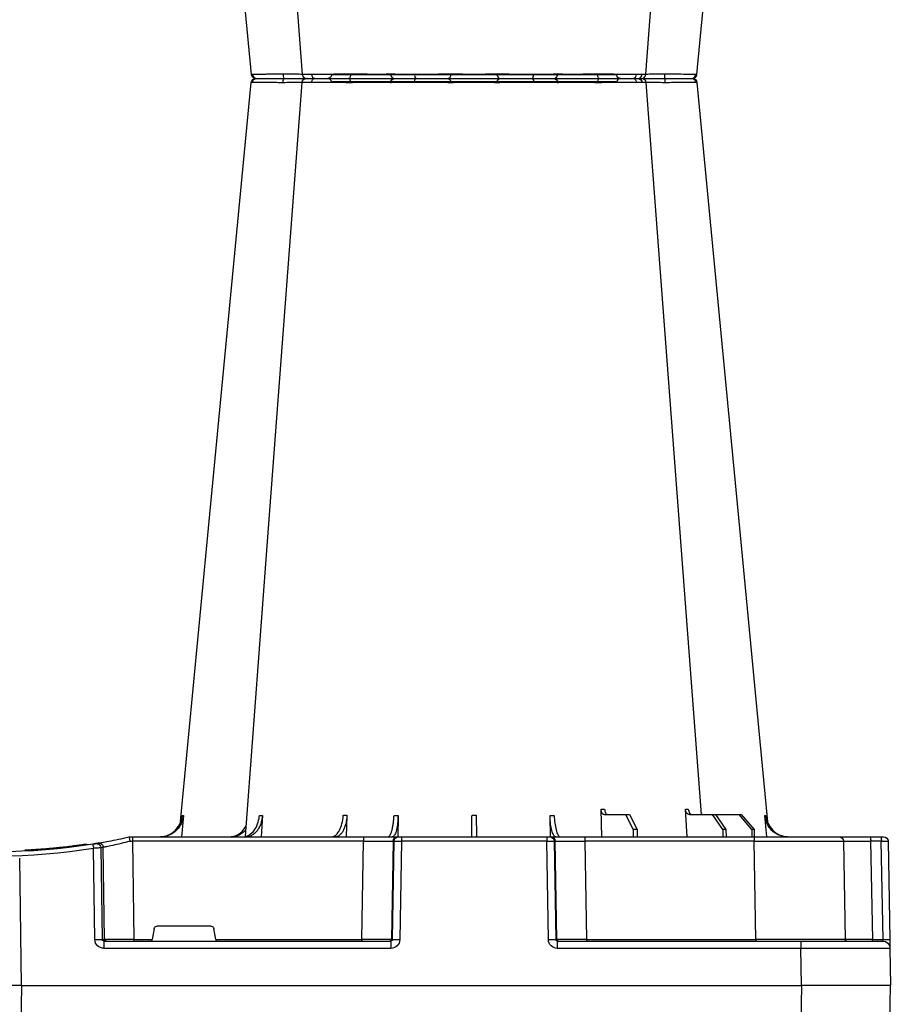
# Model space of a CAD drawing. Units: millimetres. Extents: x 1833 to 20135, y 7678 to 18012.
# Drawn here: x 9519 to 9812, y 8646 to 8977 of the extents above; entities that cross this region are included whole.
import ezdxf

# ---------------------------------------------------------------- set-up
doc = ezdxf.new("R2010")
doc.units = ezdxf.units.MM
doc.layers.add('ACO STORM-BRIXX', color=7, linetype='Continuous')
doc.layers.add('Hatching', color=7, linetype='Continuous')

# ---------------------------------------------------------------- blocks, each defined once
blk = doc.blocks.new('A$C56DC39FA')
at = {"layer": 'ACO STORM-BRIXX', "color": 0}
for p, q in [((92.04, 306.16), (187.96, 306.16)), ((196.28, 305), (196.28, 305)), ((83.57, 303.63), (84.49, 303.62)), ((197.64, 303.61), (197.62, 303.61)), ((214.5, 303.65), (214.77, 303.64)), ((41.62, 50), (42.28, 57.22)), ((50.21, 57.5), (45.85, 52.5)), ((46.61, 52.5), (50.91, 57.5)), ((50.91, 57.5), (50.21, 57.5)), ((58.91, 57.5), (50.91, 57.5)), ((58.91, 57.5), (55.33, 52.5)), ((56.41, 52.5), (59.9, 57.5)), ((59.9, 57.5), (58.91, 57.5)), ((67.56, 57.5), (59.9, 57.5)), ((68.4, 50), (68.95, 59.3)), ((87.76, 57.5), (85.2, 52.5)), ((86.52, 52.5), (88.97, 57.5)), ((88.97, 57.5), (87.76, 57.5)), ((96.33, 57.5), (88.97, 57.5)), ((97.01, 50), (97.31, 59.33)), ((114.35, 49.95), (114.45, 57.22)), ((165.55, 57.22), (165.65, 49.95)), ((182.76, 57.31), (182.99, 50)), ((211.17, 57.22), (211.6, 50)), ((237.72, 57.22), (238.38, 50)), ((3.26, 50), (2.35, 50)), ((6.85, 50), (3.26, 50)), ((17.35, 50), (6.85, 50)), ((45.84, 50), (17.35, 50)), ((45.85, 52.5), (45.83, 50)), ((102.8, 50), (45.84, 50)), ((45.84, 50), (45.84, 48.53)), ((45.85, 52.5), (46.61, 52.5)), ((46.61, 52.5), (46.63, 50)), ((55.33, 52.5), (55.31, 50)), ((55.33, 52.5), (56.41, 52.5)), ((56.41, 52.5), (56.43, 50)), ((85.2, 52.5), (85.17, 50)), ((85.2, 52.5), (86.52, 52.5)), ((86.52, 52.5), (86.55, 50)), ((114.26, 50), (102.8, 50)), ((102.8, 50), (102.8, 48.53)), ((114.57, 50), (114.26, 50)), ((115.57, 50), (114.57, 50)), ((164.43, 50), (115.57, 50)), ((115.57, 50), (115.57, 48.53)), ((165.43, 50), (164.43, 50)), ((164.43, 50), (164.43, 48.53)), ((165.74, 50), (165.43, 50)), ((177.2, 50), (165.74, 50)), ((254.82, 50), (177.2, 50)), ((177.2, 50), (177.2, 48.53)), ((256, 50), (254.82, 50)), ((254.82, 50), (254.82, 48.53)), ((256, 50), (256, 50)), ((0.85, 48.53), (0.27, 15.49)), ((2.55, 15.49), (3.13, 48.53)), ((3.13, 48.53), (6.72, 48.53)), ((6.72, 48.53), (6.14, 15.49)), ((15.85, 48.53), (15.27, 15.49)), ((45.27, 15.49), (45.84, 48.53)), ((45.84, 48.53), (102.8, 48.53)), ((102.8, 48.53), (102.27, 15.49)), ((112.23, 15.49), (112.76, 48.53)), ((113.08, 48.53), (112.55, 15.49)), ((112.76, 48.53), (113.08, 48.53)), ((115.04, 15.49), (115.57, 48.53)), ((115.57, 48.53), (164.43, 48.53)), ((164.43, 48.53), (164.96, 15.49)), ((167.45, 15.49), (166.92, 48.53)), ((166.92, 48.53), (167.24, 48.53)), ((167.24, 48.53), (167.77, 15.49)), ((177.73, 15.49), (177.2, 48.53)), ((177.2, 48.53), (254.82, 48.53)), ((254.82, 48.53), (254.34, 15.49)), ((264.18, 15.49), (264.64, 46.45)), ((270.3, 47.56), (269.41, 47.4)), ((265.46, 46.31), (265.01, 15.49)), ((267.47, 15.49), (267.92, 46.15)), ((292.17, 0), (292.73, 42.88)), ((228.41, 20), (246.59, 20)), ((226.78, 15.49), (227.43, 19.17)), ((247.57, 19.17), (248.22, 15.49)), ((6.14, 15.49), (2.55, 15.49)), ((30.21, 15), (2.72, 15)), ((112.03, 15), (30.21, 15)), ((30.21, 15), (30.21, 12.54)), ((45.27, 15.49), (45.27, 15)), ((102.27, 15.49), (45.27, 15.49)), ((102.27, 15.49), (102.27, 15)), ((112.03, 15), (112.03, 12.54)), ((112.55, 15.49), (112.23, 15.49)), ((167.77, 15.49), (167.45, 15.49)), ((264.43, 15), (167.97, 15)), ((167.97, 15), (167.97, 12.54)), ((177.73, 15.49), (177.73, 15)), ((226.78, 15.49), (177.73, 15.49)), ((254.34, 15.49), (248.22, 15.49)), ((254.34, 15.49), (254.34, 15)), ((265.01, 15.49), (264.18, 15.49)), ((264.43, 15), (264.43, 12.54)), ((0.22, 12.54), (0, 0)), ((30, 0), (30.21, 12.54)), ((30.21, 12.54), (112.03, 12.54)), ((167.97, 12.54), (264.43, 12.54)), ((0, 0), (30, 0)), ((292.17, 0), (30, 0)), ((292.17, 0), (307.83, 0))]:
    blk.add_line(p, q, dxfattribs=at)
at = {"layer": 'ACO STORM-BRIXX', "color": 0, "flags": 128}
for points in [[(97.83, 305), (97.96, 304.97), (98.09, 304.89), (98.2, 304.76), (98.31, 304.58), (98.39, 304.37), (98.46, 304.12), (98.5, 303.85), (98.52, 303.57)], [(181.48, 303.57), (181.5, 303.85), (181.54, 304.12), (181.61, 304.37), (181.69, 304.58), (181.8, 304.76), (181.91, 304.89), (182.04, 304.97), (182.17, 305)], [(65.12, 303.65), (50.78, 153.75), (41.33, 55.03)], [(82.23, 303.61), (70.94, 153.75), (63.69, 57.5)], [(216.85, 50.24), (209.06, 153.75), (197.77, 303.62)], [(238.65, 55.22), (229.22, 153.75), (214.88, 303.65)], [(0.27, 15.49), (0.26, 14.91), (0.25, 14.36), (0.24, 13.85), (0.23, 13.4), (0.23, 13.04), (0.22, 12.77), (0.22, 12.6), (0.22, 12.54)]]:
    blk.add_lwpolyline(points, dxfattribs=at)
at = {"layer": 'ACO STORM-BRIXX', "color": 0}
for centre, radius, start, end in [((66.61, 303.5), 1.5, 89.9985, 173.6488), ((66.61, 303.5), 1.5, 89.9998, 173.6567), ((66.96, 303.53), 1.47, 90.8828, 175.4786), ((83.84, 303.91), 7.98, 172.1723, 182.4958), ((83.72, 303.5), 1.5, 89.9993, 175.3577), ((84.98, 303.59), 1.41, 93.4266, 180.9239), ((86.74, 303.73), 1.29, 100.3045, 183.7806), ((90.84, 306.2), 1.2, 270, 358), ((113.36, 303.5), 1.5, 90.028, 177.5451), ((121.6, 303.93), 1.59, 137.76, 190.3676), ((130.91, 303.62), 1.39, 357.7358, 84.9758), ((149.09, 303.62), 1.39, 95.0242, 182.2642), ((158.4, 303.93), 1.59, 349.6317, 42.2385), ((166.64, 303.5), 1.5, 2.4538, 89.9732), ((189.16, 306.2), 1.2, 182, 270), ((193.26, 303.73), 1.29, 356.219, 79.6944), ((196.28, 303.5), 1.5, 5.1304, 89.9998), ((196.16, 303.91), 7.99, 357.5058, 7.8237), ((213.04, 303.53), 1.47, 4.5209, 89.1165), ((213.39, 303.5), 1.5, 6.0913, 90.0004), ((213.39, 303.5), 1.5, 6.0987, 90.0006), ((2.35, 48.5), 1.5, 90, 179), ((7.43, 48.89), 4.32, 165.0599, 184.8035), ((11.02, 48.89), 4.32, 165.0635, 184.7999), ((17.35, 48.5), 1.5, 90, 179), ((114.26, 48.5), 1.5, 90.1064, 179.1115), ((114.57, 48.5), 1.5, 90.1069, 179.1121), ((165.43, 48.5), 1.5, 0.8885, 89.8925), ((165.74, 48.5), 1.5, 0.8879, 89.8931), ((266.13, 46.43), 1.49, 80.6687, 179.1922), ((298.52, 241.13), 197.6, 260.1257, 260.3675), ((266.95, 46.29), 1.49, 80.9077, 179.1986), ((300, 241.1), 196.1, 260.1257, 260.3675), ((394.93, 25.62), 128.66, 170.1625, 170.819), ((300, 241.1), 196.1, 260.6563, 279.3437), ((300, 241.13), 197.6, 260.6563, 279.3437), ((2.72, 12.5), 2.5, 90, 179), ((1.41, -19.06), 34.57, 88.1086, 91.8914), ((4.71, 15.37), 1.44, 345.0821, 4.7813), ((14.77, 15.5), 0.5, 270, 359), ((111.74, 15.5), 0.499, 270.1097, 359.1083), ((113.79, -27.84), 43.35, 88.3543, 91.6457), ((166.21, -27.85), 43.35, 88.3543, 91.6457), ((168.27, 15.5), 0.499, 180.8884, 269.8937), ((263.69, 15.5), 0.496, 270.4359, 359.4406), ((266.24, -35.69), 51.2, 88.6225, 91.3775)]:
    blk.add_arc(centre, radius, start, end, dxfattribs=at)
for centre, major_axis, ratio, start_param, end_param in [((3.35, 48.5), (2.5, -0.03), 0.009594, 1.658275, 3.141526), ((5.85, 48.5), (10, 0.03), 0.002398, 6.283137, 7.766388), ((45.85, 48.5), (30, -0.03), 0.000872, 1.571086, 3.141578), ((102.8, 48.5), (10, 0.02), 0.002617, 0.087218, 1.570469), ((115.57, 48.5), (2.5, -0.02), 0.01047, 1.571008, 3.054259), ((164.43, 48.5), (2.5, 0.02), 0.01047, 0.087333, 1.570584), ((177.2, 48.5), (10, -0.02), 0.002617, 1.571124, 3.054374), ((254.82, 48.5), (10, 0.02), 0.002617, 1.482666, 1.570497), ((228.42, 19), (0.986, -0.189), 0.995902, 1.761339, 3.157602), ((246.58, 19), (0.986, 0.189), 0.995902, 6.267176, 7.663439), ((2.77, 15.5), (0.064, 0.499), 0.429975, 1.643608, 3.196951), ((5.27, 15.5), (10, -0.01), 0.000799, 4.799921, 6.283172), ((45.28, 15.5), (30, 0.01), 0.000291, 3.141587, 4.712079), ((102.27, 15.5), (10, -0.01), 0.000872, 4.712655, 6.195906), ((112.03, 15.54), (2.96, -0.57), 0.995902, 4.902931, 6.456274), ((112.03, 15.5), (0.518, -0.055), 0.958814, 4.822165, 6.375508), ((167.97, 15.54), (2.96, 0.57), 0.995902, 2.968504, 4.521847), ((167.97, 15.5), (0.518, 0.055), 0.958814, 3.04927, 4.602613), ((177.73, 15.5), (10, 0.01), 0.000872, 3.228872, 4.712123), ((226.83, 15.5), (0.089, 0.5), 0.084812, 1.603372, 3.156715), ((248.17, 15.5), (-0.089, 0.5), 0.084812, 3.12647, 4.679813), ((254.33, 15.5), (10, -0.01), 0.000872, 4.712632, 6.10864), ((264.42, 15.54), (3.03, -0.3), 0.984511, 4.811616, 6.364959), ((264.42, 15.5), (0.584, -0.029), 0.854987, 4.77122, 6.324563), ((30.22, 12.5), (30, -0.04), 0.001454, 1.571078, 3.141569)]:
    blk.add_ellipse(centre, major_axis=major_axis, ratio=ratio, start_param=start_param, end_param=end_param, dxfattribs=at)
for points, knots in [([(75.93, 305), (75.06, 305), (73.12, 305), (70.4, 305), (68.07, 305), (67.32, 305), (66.94, 305)], [0, 0, 0, 0, 0.213315, 0.475505, 0.737753, 1, 1, 1, 1]), ([(83.47, 305), (83.22, 305), (82.27, 305), (80.19, 305), (77.85, 305), (76.57, 305), (75.93, 305)], [0, 0, 0, 0, 0.150626, 0.559299, 0.779648, 1, 1, 1, 1]), ([(86.51, 305), (86.12, 305), (85.03, 305), (83.89, 305), (83.86, 305), (83.84, 305)], [0, 0, 0, 0, 0.236283, 0.664427, 1, 1, 1, 1]), ([(97.83, 305), (97.03, 305), (95.25, 305), (92.18, 305), (89.01, 305), (87.35, 305), (86.51, 305)], [0, 0, 0, 0, 0.213309, 0.475504, 0.737753, 1, 1, 1, 1]), ([(113.36, 305), (113.22, 305), (112.93, 305), (111.18, 305), (108.48, 305), (105.11, 305), (102.04, 305), (99.59, 305), (98.42, 305), (97.83, 305)], [0, 0, 0, 0, 0.146255, 0.314338, 0.482174, 0.650337, 0.818574, 0.909286, 1, 1, 1, 1]), ([(120.42, 305), (119.86, 305), (118.29, 305), (115.98, 305), (114.32, 305), (113.54, 305), (113.42, 305), (113.36, 305)], [0, 0, 0, 0, 0.144538, 0.40644, 0.684229, 0.841954, 1, 1, 1, 1]), ([(131.03, 305), (130.96, 305), (130.9, 305), (130.75, 305), (130.68, 305), (130.46, 305), (130.3, 305), (129.97, 305), (129.79, 305), (129.43, 305), (129.24, 305), (128.65, 305), (128.24, 305), (127.59, 305), (127.36, 305), (126.9, 305), (126.67, 305), (125.95, 305), (125.47, 305), (124.48, 305), (123.97, 305), (122.43, 305), (121.42, 305), (120.42, 305)], [0, 0, 0, 0, 0.03125, 0.03125, 0.0625, 0.0625, 0.125, 0.125, 0.1875, 0.1875, 0.25, 0.25, 0.375, 0.375, 0.4375, 0.4375, 0.5, 0.5, 0.625, 0.625, 0.75, 0.75, 1, 1, 1, 1]), ([(148.97, 305), (148.48, 305), (147.92, 305), (146.94, 305), (146.59, 305), (145.87, 305), (145.5, 305), (144.72, 305), (144.32, 305), (143.48, 305), (143.06, 305), (142.2, 305), (141.77, 305), (140.89, 305), (140.44, 305), (139.1, 305), (138.22, 305), (136.93, 305), (136.5, 305), (135.67, 305), (135.27, 305), (134.5, 305), (134.12, 305), (133.4, 305), (133.05, 305), (132.08, 305), (131.52, 305), (131.03, 305)], [0, 0, 0, 0, 0.125, 0.125, 0.1875, 0.1875, 0.25, 0.25, 0.3125, 0.3125, 0.375, 0.375, 0.4375, 0.4375, 0.5, 0.5, 0.625, 0.625, 0.6875, 0.6875, 0.75, 0.75, 0.8125, 0.8125, 0.875, 0.875, 1, 1, 1, 1]), ([(159.58, 305), (159.08, 305), (158.57, 305), (157.55, 305), (157.03, 305), (156.02, 305), (155.51, 305), (154.76, 305), (154.51, 305), (154.02, 305), (153.78, 305), (153.08, 305), (152.62, 305), (151.75, 305), (151.33, 305), (150.55, 305), (150.19, 305), (149.7, 305), (149.54, 305), (149.32, 305), (149.25, 305), (149.1, 305), (149.04, 305), (148.97, 305)], [0, 0, 0, 0, 0.125, 0.125, 0.25, 0.25, 0.375, 0.375, 0.4375, 0.4375, 0.5, 0.5, 0.625, 0.625, 0.75, 0.75, 0.875, 0.875, 0.9375, 0.9375, 0.96875, 0.96875, 1, 1, 1, 1]), ([(166.64, 305), (166.63, 305), (166.63, 305), (166.61, 305), (166.6, 305), (166.56, 305), (166.53, 305), (166.43, 305), (166.38, 305), (166.24, 305), (166.17, 305), (165.91, 305), (165.7, 305), (165.33, 305), (165.19, 305), (164.91, 305), (164.76, 305), (164.28, 305), (163.94, 305), (163.19, 305), (162.79, 305), (161.5, 305), (160.57, 305), (159.58, 305)], [0, 0, 0, 0, 0.03125, 0.03125, 0.0625, 0.0625, 0.125, 0.125, 0.1875, 0.1875, 0.25, 0.25, 0.375, 0.375, 0.4375, 0.4375, 0.5, 0.5, 0.625, 0.625, 0.75, 0.75, 1, 1, 1, 1]), ([(182.17, 305), (181.37, 305), (180.54, 305), (179.24, 305), (178.79, 305), (177.91, 305), (177.47, 305), (176.58, 305), (176.14, 305), (175.25, 305), (174.82, 305), (173.96, 305), (173.55, 305), (172.73, 305), (172.33, 305), (171.17, 305), (170.46, 305), (169.51, 305), (169.21, 305), (168.65, 305), (168.4, 305), (167.94, 305), (167.74, 305), (167.37, 305), (167.22, 305), (166.83, 305), (166.68, 305), (166.64, 305)], [0, 0, 0, 0, 0.125, 0.125, 0.1875, 0.1875, 0.25, 0.25, 0.3125, 0.3125, 0.375, 0.375, 0.4375, 0.4375, 0.5, 0.5, 0.625, 0.625, 0.6875, 0.6875, 0.75, 0.75, 0.8125, 0.8125, 0.875, 0.875, 1, 1, 1, 1]), ([(193.49, 305), (193.12, 305), (192.73, 305), (191.89, 305), (191.45, 305), (190.54, 305), (190.07, 305), (189.33, 305), (189.08, 305), (188.58, 305), (188.33, 305), (187.58, 305), (187.07, 305), (186.05, 305), (185.53, 305), (184.53, 305), (184.04, 305), (183.33, 305), (183.09, 305), (182.74, 305), (182.63, 305), (182.4, 305), (182.28, 305), (182.17, 305)], [0, 0, 0, 0, 0.125, 0.125, 0.25, 0.25, 0.375, 0.375, 0.4375, 0.4375, 0.5, 0.5, 0.625, 0.625, 0.75, 0.75, 0.875, 0.875, 0.9375, 0.9375, 0.96875, 0.96875, 1, 1, 1, 1]), ([(196.16, 305), (196.19, 305), (196.32, 305), (195.49, 305), (194.15, 305), (193.49, 305)], [0, 0, 0, 0, 0.13969, 0.569845, 1, 1, 1, 1]), ([(204.07, 305), (203.05, 305), (200.84, 305), (198.16, 305), (196.99, 305), (196.58, 305)], [0, 0, 0, 0, 0.358465, 0.770428, 1, 1, 1, 1]), ([(213.06, 305), (212.88, 305), (212.36, 305), (210.68, 305), (208.31, 305), (206, 305), (204.72, 305), (204.07, 305)], [0, 0, 0, 0, 0.144538, 0.406441, 0.68423, 0.841956, 1, 1, 1, 1]), ([(65.23, 303.64), (65.19, 303.64), (65.07, 303.65), (65.32, 303.65), (65.5, 303.65)], [0, 0, 0, 0, 0.291767, 1, 1, 1, 1]), ([(65.5, 303.65), (65.93, 303.65), (66.81, 303.64), (69.5, 303.62), (72.61, 303.6), (74.8, 303.56), (75.76, 303.56), (75.76, 303.56)], [0, 0, 0, 0, 0.2645701, 0.5291776, 0.7937831, 0.9999957, 1, 1, 1, 1]), ([(75.76, 303.56), (75.76, 303.56), (75.8, 303.56), (75.83, 303.56), (75.86, 303.57)], [0, 0, 0, 0, 0.000624, 1, 1, 1, 1]), ([(75.86, 303.57), (76.95, 303.58), (79.05, 303.6), (81.27, 303.62), (82.05, 303.62), (82.24, 303.62)], [0, 0, 0, 0, 0.4497736, 0.8685831, 1, 1, 1, 1]), ([(82.27, 303.61), (82.26, 303.61), (82.23, 303.62), (82.67, 303.64), (83.72, 303.65), (85, 303.65), (85.46, 303.65)], [0, 0, 0, 0, 0.117595, 0.34575, 0.76735, 1, 1, 1, 1]), ([(85.46, 303.65), (86.42, 303.65), (88.35, 303.64), (92.01, 303.62), (95.55, 303.6), (97.5, 303.56), (98.44, 303.56), (98.44, 303.56)], [0, 0, 0, 0, 0.26457, 0.529176, 0.79378, 0.999996, 1, 1, 1, 1]), ([(98.44, 303.56), (98.44, 303.56), (98.46, 303.56), (98.49, 303.56), (98.52, 303.57)], [0, 0, 0, 0, 0.000697, 1, 1, 1, 1]), ([(98.52, 303.57), (99.2, 303.57), (99.92, 303.58), (101.03, 303.6), (101.41, 303.6), (102.17, 303.61), (102.55, 303.61), (103.31, 303.61), (103.69, 303.62), (104.45, 303.62), (104.83, 303.62), (105.93, 303.63), (106.63, 303.63), (107.63, 303.63), (107.95, 303.63), (108.56, 303.63), (108.85, 303.63), (109.39, 303.62), (109.65, 303.62), (110.13, 303.62), (110.35, 303.61), (110.74, 303.61), (110.92, 303.61), (111.23, 303.6), (111.37, 303.6), (111.7, 303.58), (111.83, 303.57), (111.86, 303.57)], [0, 0, 0, 0, 0.125, 0.125, 0.1875, 0.1875, 0.25, 0.25, 0.3125, 0.3125, 0.375, 0.375, 0.5, 0.5, 0.5625, 0.5625, 0.625, 0.625, 0.6875, 0.6875, 0.75, 0.75, 0.8125, 0.8125, 0.875, 0.875, 1, 1, 1, 1]), ([(111.86, 303.57), (111.87, 303.56), (111.87, 303.56), (111.87, 303.56), (111.87, 303.56)], [0, 0, 0, 0, 0.999376, 1, 1, 1, 1]), ([(111.87, 303.56), (111.87, 303.56), (111.87, 303.56), (112.1, 303.59), (112.77, 303.6), (113.79, 303.62), (115.43, 303.64), (117.57, 303.65), (119.39, 303.65), (120.04, 303.65)], [0, 0, 0, 0, 0.000004, 0.154687, 0.309373, 0.449918, 0.590462, 0.854369, 1, 1, 1, 1]), ([(120.04, 303.65), (121.27, 303.65), (123.72, 303.64), (127.4, 303.62), (130.34, 303.6), (131.71, 303.56), (132.25, 303.56), (132.25, 303.56)], [0, 0, 0, 0, 0.264569, 0.52918, 0.793783, 0.999996, 1, 1, 1, 1]), ([(132.25, 303.56), (132.25, 303.56), (132.26, 303.56), (132.28, 303.56), (132.3, 303.57)], [0, 0, 0, 0, 0.000697, 1, 1, 1, 1]), ([(132.3, 303.57), (132.71, 303.57), (133.2, 303.58), (134.03, 303.6), (134.32, 303.6), (134.95, 303.61), (135.27, 303.61), (135.94, 303.61), (136.28, 303.62), (136.99, 303.62), (137.36, 303.62), (138.47, 303.63), (139.23, 303.63), (140.38, 303.63), (140.76, 303.63), (141.52, 303.63), (141.89, 303.63), (142.63, 303.62), (142.99, 303.62), (143.71, 303.62), (144.06, 303.61), (144.72, 303.61), (145.04, 303.61), (145.66, 303.6), (145.96, 303.6), (146.8, 303.58), (147.29, 303.57), (147.7, 303.57)], [0, 0, 0, 0, 0.125, 0.125, 0.1875, 0.1875, 0.25, 0.25, 0.3125, 0.3125, 0.375, 0.375, 0.5, 0.5, 0.5625, 0.5625, 0.625, 0.625, 0.6875, 0.6875, 0.75, 0.75, 0.8125, 0.8125, 0.875, 0.875, 1, 1, 1, 1]), ([(147.7, 303.57), (147.72, 303.56), (147.74, 303.56), (147.75, 303.56), (147.75, 303.56)], [0, 0, 0, 0, 0.999303, 1, 1, 1, 1]), ([(147.75, 303.56), (147.75, 303.56), (148.16, 303.56), (149.02, 303.59), (150.62, 303.6), (152.39, 303.62), (154.79, 303.64), (157.42, 303.65), (159.3, 303.65), (159.96, 303.65)], [0, 0, 0, 0, 0.000004, 0.154687, 0.309371, 0.449917, 0.590461, 0.85437, 1, 1, 1, 1]), ([(159.96, 303.65), (161.13, 303.65), (163.46, 303.64), (166.16, 303.62), (167.71, 303.6), (168.13, 303.56), (168.13, 303.56), (168.13, 303.56)], [0, 0, 0, 0, 0.264569, 0.52918, 0.793782, 0.999996, 1, 1, 1, 1]), ([(168.13, 303.56), (168.13, 303.56), (168.13, 303.56), (168.13, 303.56), (168.14, 303.57)], [0, 0, 0, 0, 0.000624, 1, 1, 1, 1]), ([(168.14, 303.57), (168.3, 303.58), (168.62, 303.6), (170.43, 303.63), (172.89, 303.63), (175.86, 303.62), (178.87, 303.6), (180.65, 303.58), (181.48, 303.57)], [0, 0, 0, 0, 0.180821, 0.349194, 0.517458, 0.68543, 0.853656, 1, 1, 1, 1]), ([(181.48, 303.57), (181.51, 303.56), (181.54, 303.56), (181.56, 303.56), (181.56, 303.56)], [0, 0, 0, 0, 0.999303, 1, 1, 1, 1]), ([(181.56, 303.56), (181.56, 303.56), (182.21, 303.56), (183.55, 303.59), (185.63, 303.6), (187.67, 303.62), (190.19, 303.64), (192.6, 303.65), (194.03, 303.65), (194.54, 303.65)], [0, 0, 0, 0, 0.0000024, 0.1546859, 0.3093717, 0.449916, 0.5904615, 0.8543691, 1, 1, 1, 1]), ([(194.54, 303.65), (195.32, 303.65), (196.86, 303.64), (197.82, 303.63), (197.67, 303.61), (197.64, 303.61)], [0, 0, 0, 0, 0.430039, 0.860145, 1, 1, 1, 1]), ([(195.53, 303.61), (195.53, 303.61), (195.52, 303.63), (196.67, 303.63), (198.72, 303.62), (201.34, 303.6), (203.25, 303.58), (204.14, 303.57)], [0, 0, 0, 0, 0.136309, 0.359613, 0.582532, 0.805785, 1, 1, 1, 1]), ([(204.14, 303.57), (204.17, 303.56), (204.2, 303.56), (204.24, 303.56), (204.24, 303.56)], [0, 0, 0, 0, 0.999376, 1, 1, 1, 1]), ([(204.24, 303.56), (204.24, 303.56), (204.95, 303.56), (206.39, 303.59), (208.38, 303.6), (210.18, 303.62), (212.13, 303.64), (213.69, 303.65), (214.29, 303.65), (214.5, 303.65)], [0, 0, 0, 0, 0.000004, 0.151667, 0.309387, 0.447671, 0.590481, 0.854376, 1, 1, 1, 1]), ([(34.61, 50), (35.48, 50.09), (37.22, 50.27), (39.53, 51.65), (41.28, 53.68), (42.08, 55.68), (42.24, 56.89), (42.28, 57.22)], [0, 0, 0, 0, 0.229118, 0.458237, 0.687272, 0.91612, 1, 1, 1, 1]), ([(41.92, 57.22), (41.74, 56.33), (41.4, 54.56), (39.84, 52.33), (37.79, 50.71), (36.18, 50.32), (35.41, 50.14)], [0, 0, 0, 0, 0.256499, 0.512996, 0.76957, 1, 1, 1, 1]), ([(42.28, 57.22), (42.21, 57.22), (42.07, 57.22), (41.97, 57.22), (41.92, 57.22)], [0, 0, 0, 0, 0.499999, 1, 1, 1, 1]), ([(63.71, 57.7), (63.54, 57.63), (63.3, 57.51), (63.04, 57.5), (62.96, 57.5)], [0, 0, 0, 0, 0.6941873, 1, 1, 1, 1]), ([(68, 59.3), (67.96, 59.08), (67.9, 58.64), (67.61, 58.08), (67.22, 57.68), (66.85, 57.51), (66.63, 57.5), (66.57, 57.5)], [0, 0, 0, 0, 0.228703, 0.457397, 0.686147, 0.915079, 1, 1, 1, 1]), ([(67.56, 57.5), (67.74, 57.5), (67.91, 57.55), (68.15, 57.68), (68.23, 57.73), (68.37, 57.86), (68.44, 57.94), (68.57, 58.1), (68.63, 58.19), (68.73, 58.38), (68.78, 58.49), (68.89, 58.82), (68.94, 59.06), (68.95, 59.3)], [0, 0, 0, 0, 0.25, 0.25, 0.375, 0.375, 0.5, 0.5, 0.625, 0.625, 0.75, 0.75, 1, 1, 1, 1]), ([(68.95, 59.3), (68.79, 59.3), (68.46, 59.3), (68.15, 59.3), (68, 59.3)], [0, 0, 0, 0, 0.4987845, 1, 1, 1, 1]), ([(96.14, 59.33), (96.12, 59.11), (96.07, 58.66), (95.86, 58.1), (95.59, 57.69), (95.32, 57.52), (95.16, 57.5), (95.12, 57.5)], [0, 0, 0, 0, 0.2266417, 0.4532699, 0.6801959, 0.9076359, 1, 1, 1, 1]), ([(96.33, 57.5), (96.44, 57.52), (96.67, 57.57), (96.97, 57.91), (97.19, 58.42), (97.29, 58.93), (97.3, 59.24), (97.31, 59.33)], [0, 0, 0, 0, 0.2279732, 0.4559644, 0.6836463, 0.9108066, 1, 1, 1, 1]), ([(113.09, 57.22), (113.03, 56.33), (112.92, 54.56), (112.47, 52.31), (111.89, 50.71), (111.34, 50.06), (111.02, 50.01), (110.94, 50)], [0, 0, 0, 0, 0.228698, 0.4573946, 0.6861607, 0.9151205, 1, 1, 1, 1]), ([(112.48, 50), (112.71, 50.09), (113.17, 50.27), (113.78, 51.65), (114.22, 53.68), (114.41, 55.68), (114.44, 56.89), (114.45, 57.22)], [0, 0, 0, 0, 0.229117, 0.458237, 0.687273, 0.916121, 1, 1, 1, 1]), ([(114.45, 57.22), (114.22, 57.22), (113.76, 57.22), (113.31, 57.22), (113.09, 57.22)], [0, 0, 0, 0, 0.499999, 1, 1, 1, 1]), ([(139.3, 57.31), (139.29, 56.43), (139.26, 54.65), (139.23, 52.39), (139.21, 50.76), (139.2, 50.07), (139.2, 50.02), (139.2, 50)], [0, 0, 0, 0, 0.225197, 0.450412, 0.675833, 0.901821, 1, 1, 1, 1]), ([(140.8, 50), (140.8, 50), (140.8, 50.04), (140.8, 50.18), (140.79, 50.23), (140.79, 50.36), (140.79, 50.44), (140.79, 50.71), (140.79, 50.93), (140.78, 51.31), (140.78, 51.45), (140.77, 51.75), (140.77, 51.91), (140.77, 52.42), (140.76, 52.78), (140.75, 53.57), (140.75, 54), (140.73, 54.89), (140.73, 55.35), (140.72, 56.31), (140.71, 56.81), (140.7, 57.31)], [0, 0, 0, 0, 0.125, 0.125, 0.1875, 0.1875, 0.25, 0.25, 0.375, 0.375, 0.4375, 0.4375, 0.5, 0.5, 0.625, 0.625, 0.75, 0.75, 0.875, 0.875, 1, 1, 1, 1]), ([(165.55, 57.22), (165.59, 56.33), (165.66, 54.56), (166.04, 52.31), (166.59, 50.71), (167.12, 50.06), (167.44, 50.01), (167.52, 50)], [0, 0, 0, 0, 0.228697, 0.457393, 0.68616, 0.915119, 1, 1, 1, 1]), ([(166.91, 57.22), (166.69, 57.22), (166.24, 57.22), (165.78, 57.22), (165.55, 57.22)], [0, 0, 0, 0, 0.500001, 1, 1, 1, 1]), ([(169.06, 50), (168.94, 50), (168.81, 50.05), (168.62, 50.18), (168.56, 50.24), (168.44, 50.37), (168.37, 50.45), (168.19, 50.71), (168.08, 50.93), (167.91, 51.31), (167.85, 51.45), (167.75, 51.75), (167.7, 51.91), (167.55, 52.4), (167.46, 52.76), (167.3, 53.54), (167.22, 53.96), (167.1, 54.84), (167.04, 55.29), (166.96, 56.24), (166.93, 56.72), (166.91, 57.22)], [0, 0, 0, 0, 0.125, 0.125, 0.1875, 0.1875, 0.25, 0.25, 0.375, 0.375, 0.4375, 0.4375, 0.5, 0.5, 0.625, 0.625, 0.75, 0.75, 0.875, 0.875, 1, 1, 1, 1]), ([(182.76, 57.31), (182.77, 56.81), (182.81, 56.32), (182.9, 55.61), (182.94, 55.37), (183.03, 54.91), (183.07, 54.68), (183.23, 54), (183.36, 53.58), (183.58, 52.99), (183.65, 52.8), (183.82, 52.43), (183.91, 52.25), (184.18, 51.75), (184.37, 51.45), (184.79, 50.93), (185.02, 50.71), (185.48, 50.36), (185.71, 50.22), (186.08, 50.09), (186.2, 50.06), (186.45, 50.01), (186.58, 50), (186.7, 50)], [0, 0, 0, 0, 0.125, 0.125, 0.1875, 0.1875, 0.25, 0.25, 0.375, 0.375, 0.4375, 0.4375, 0.5, 0.5, 0.625, 0.625, 0.75, 0.75, 0.875, 0.875, 0.9375, 0.9375, 1, 1, 1, 1]), ([(188.09, 50), (187.62, 50.09), (186.68, 50.27), (185.44, 51.71), (184.51, 53.79), (184.08, 55.79), (184, 57), (183.97, 57.31)], [0, 0, 0, 0, 0.235067, 0.467847, 0.694488, 0.920123, 1, 1, 1, 1]), ([(211.17, 57.22), (211.2, 56.72), (211.26, 56.24), (211.4, 55.54), (211.45, 55.31), (211.58, 54.85), (211.65, 54.62), (211.88, 53.96), (212.05, 53.55), (212.36, 52.97), (212.47, 52.78), (212.7, 52.41), (212.83, 52.24), (213.21, 51.74), (213.48, 51.45), (214.07, 50.94), (214.38, 50.71), (215.02, 50.36), (215.36, 50.23), (216.04, 50.05), (216.39, 50), (216.74, 50)], [0, 0, 0, 0, 0.125, 0.125, 0.1875, 0.1875, 0.25, 0.25, 0.375, 0.375, 0.4375, 0.4375, 0.5, 0.5, 0.625, 0.625, 0.75, 0.75, 0.875, 0.875, 1, 1, 1, 1]), ([(217.87, 50), (217.23, 50.09), (215.95, 50.27), (214.24, 51.65), (212.94, 53.68), (212.33, 55.68), (212.2, 56.89), (212.17, 57.22)], [0, 0, 0, 0, 0.229115, 0.458236, 0.687273, 0.91612, 1, 1, 1, 1]), ([(237.72, 57.22), (237.77, 56.72), (237.85, 56.24), (238.05, 55.54), (238.12, 55.31), (238.29, 54.85), (238.39, 54.62), (238.71, 53.96), (238.96, 53.55), (239.39, 52.97), (239.54, 52.78), (239.86, 52.41), (240.03, 52.24), (240.55, 51.74), (240.93, 51.45), (241.73, 50.94), (242.16, 50.71), (243.05, 50.36), (243.5, 50.23), (244.43, 50.05), (244.91, 50), (245.39, 50)], [0, 0, 0, 0, 0.125, 0.125, 0.1875, 0.1875, 0.25, 0.25, 0.375, 0.375, 0.4375, 0.4375, 0.5, 0.5, 0.625, 0.625, 0.75, 0.75, 0.875, 0.875, 1, 1, 1, 1]), ([(245.8, 50), (245.32, 50), (244.85, 50.05), (244.16, 50.18), (243.93, 50.24), (243.47, 50.37), (243.24, 50.45), (242.57, 50.71), (242.15, 50.93), (241.54, 51.31), (241.35, 51.45), (240.97, 51.75), (240.78, 51.91), (240.25, 52.4), (239.93, 52.76), (239.35, 53.54), (239.1, 53.96), (238.67, 54.84), (238.49, 55.29), (238.23, 56.24), (238.13, 56.72), (238.08, 57.22)], [0, 0, 0, 0, 0.125, 0.125, 0.1875, 0.1875, 0.25, 0.25, 0.375, 0.375, 0.4375, 0.4375, 0.5, 0.5, 0.625, 0.625, 0.75, 0.75, 0.875, 0.875, 1, 1, 1, 1]), ([(222.49, 50), (221.68, 50.09), (220.07, 50.28), (217.96, 51.63), (217.03, 53.03), (216.59, 53.69)], [0, 0, 0, 0, 0.347761, 0.693072, 1, 1, 1, 1]), ([(216.68, 52.43), (217.25, 51.87), (218.41, 50.72), (220.24, 50.07), (221.36, 50.02), (221.69, 50)], [0, 0, 0, 0, 0.400617, 0.818469, 1, 1, 1, 1]), ([(256, 50), (255.98, 49.98), (255.95, 49.95), (255.88, 49.69), (255.81, 49.32), (255.74, 48.91), (255.71, 48.64), (255.7, 48.53), (255.7, 48.53)], [0, 0, 0, 0, 0.21544, 0.43087, 0.646788, 0.86414, 0.993356, 1, 1, 1, 1]), ([(266.37, 47.9), (266.03, 47.96), (265.34, 48.08), (262.85, 48.54), (259.65, 49.18), (257.2, 49.73), (256, 50)], [0, 0, 0, 0, 0.25214, 0.503665, 0.756528, 1, 1, 1, 1]), ([(255.7, 48.53), (256.7, 48.27), (258.79, 47.74), (261.55, 47.11), (263.73, 46.64), (264.34, 46.52), (264.64, 46.45)], [0, 0, 0, 0, 0.236461, 0.492751, 0.746533, 1, 1, 1, 1]), ([(265.75, 48.02), (266.26, 47.93), (267.2, 47.76), (267.88, 47.65), (268.19, 47.6)], [0, 0, 0, 0, 0.547094, 1, 1, 1, 1]), ([(268.16, 47.6), (267.93, 47.64), (267.7, 47.68), (267.44, 47.72), (267.36, 47.74), (267.25, 47.75), (267.21, 47.76), (267.19, 47.76)], [0, 0, 0, 0, 0.5, 0.5, 0.75, 0.75, 1, 1, 1, 1]), ([(270.3, 47.56), (270.94, 47.47), (272.1, 47.29), (274.09, 47.02), (276.28, 46.74), (278.57, 46.47), (280.85, 46.24), (282.87, 46.05), (284.77, 45.89), (286.51, 45.76), (288.02, 45.67), (289.26, 45.59), (290.21, 45.54), (290.82, 45.52), (291.09, 45.5), (291.05, 45.5), (291.04, 45.51)], [0, 0, 0, 0, 0.086834, 0.159696, 0.232558, 0.327247, 0.39972, 0.47219, 0.544678, 0.617163, 0.689373, 0.761582, 0.833636, 0.90569, 0.977727, 1, 1, 1, 1]), ([(265.46, 46.31), (265.51, 46.31), (265.61, 46.31), (265.9, 46.29), (266.09, 46.28), (266.54, 46.25), (266.79, 46.23), (267.34, 46.19), (267.62, 46.17), (267.92, 46.15)], [0, 0, 0, 0, 0.25, 0.25, 0.5, 0.5, 0.75, 0.75, 1, 1, 1, 1])]:
    blk.add_open_spline(points, degree=3, knots=knots, dxfattribs=at)
for points in [[(97.31, 59.33), (96.93, 59.33), (96.54, 59.33), (96.14, 59.33)], [(140.7, 57.31), (140.23, 57.31), (139.77, 57.31), (139.3, 57.31)], [(183.97, 57.31), (183.55, 57.31), (183.15, 57.31), (182.76, 57.31)], [(212.17, 57.22), (211.85, 57.22), (211.52, 57.22), (211.17, 57.22)], [(238.08, 57.22), (237.98, 57.22), (237.86, 57.22), (237.72, 57.22)]]:
    blk.add_open_spline(points, degree=3, dxfattribs=at)

msp = doc.modelspace()

# ---------------------------------------------------------------- hatches: boundary and pattern name
at = {"layer": 'Hatching'}
h = msp.add_hatch(dxfattribs=at)
h.set_pattern_fill('GRAVEL', color=8, scale=10, angle=45)
h.set_pattern_definition([(273.01279, (-22.412, 7050.509), (179.605122, -3053.287081), [34.172, -3383.0484]), (229.96974, (-20.616, 7016.384), (1975.6563356, 2334.866601), [58.6405, -5805.405]), (177.51045, (-58.333, 6971.482), (3771.707571, -179.605121), [41.3482, -4093.4723]), (312.27369, (-83.478, 6856.535), (-3412.497326, 3771.707571), [53.4005, -5286.6437]), (337.833654, (-47.557, 6817.022), (-3053.287081, 1257.235857), [52.3634, -5183.9808]), (42.27369, (0.937, 6797.265), (-3771.707571, -3412.497326), [53.4005, -5286.6437]), (82.69424, (40.45, 6833.186), (-538.815367, -4130.9178157), [70.6194, -6991.3115]), (117.25533, (49.43, 6903.232), (-2694.076836, 5208.5485505), [66.672, -6600.5257]), (166.429566, (18.897, 6962.502), (-3771.707571, 898.025612), [53.5813, -5304.5546]), (220.23636, (-33.188, 6975.074), (2155.26147, 1796.051224), [61.1713, -2997.3937]), (267.39744, (-79.8856, 6935.561), (-179.6051223, -4130.9178157), [79.1078, -7831.6773]), (183.81407, (96.127, 7032.548), (-2334.86659, -179.605122), [27.0005, -2673.0566]), (216.469234, (69.187, 7030.752), (2694.076836, 1975.656347), [51.3682, -5085.464]), (270, (27.88, 7000.22), (179.6051, -179.6051), [35.921, -323.2893]), (248.1986, (-6.247, 7009.2), (538.81537, 1257.23586), [19.344, -1915.0622]), (336.8014, (-13.43, 6991.24), (-718.42049, 359.21024), [27.3566, -1340.4753]), (75.96376, (11.713, 6980.463), (179.60512, 898.02561), [44.432, -1436.6298]), (206.56505, (22.49, 7023.57), (538.81537, 179.60512), [32.1287, -771.0898]), (61.38954, (-117.603, 6887.068), (1257.235857, 2334.866591), [45.0088, -4455.8827]), (115.34618, (-96.05, 6926.581), (1257.235857, -2694.076836), [37.76, -3738.2216]), (338.1986, (-13.432, 7059.49), (-1257.23586, 538.81537), [38.688, -1895.7184]), (28.61046, (22.49, 7045.12), (-2334.866591, -1257.235857), [45.0088, -4455.8827]), (24.44395, (-6.247, 6775.713), (-1257.235857, -538.815367), [43.4035, -2126.7734]), (339.77514, (33.266, 6793.673), (-2873.68196, 1077.630733), [36.3672, -3600.3593]), (111.8014, (167.97, 6881.68), (-538.81537, 1257.23586), [38.688, -1895.7184]), (62.35402, (153.601, 6917.6), (-1616.446102, -3053.287081), [42.5783, -4215.2376]), (114.44395, (79.963, 6793.673), (538.815367, -1257.235857), [21.7018, -2148.4752]), (146.30993, (157.193, 6870.903), (-898.02561, 538.81537), [12.9515, -1282.1995]), (210.96376, (146.417, 6878.09), (718.4205, 359.21024), [52.3634, -994.9055]), (231.00901, (101.516, 6851.147), (1616.446102, 1975.656347), [48.5267, -4804.1365]), (348.69007, (27.88, 6964.3), (-538.81537, 179.60512), [36.6324, -879.1776]), (38.157227, (63.799, 6957.114), (3412.497326, 2694.0768365), [63.9557, -6331.601]), (105.9454, (114.088, 6996.627), (538.815367, -1975.656347), [26.1508, -2588.9392]), (135, (106.9, 7021.77), (-359.2102, 3e-14), [15.24, -238.76]), (165.25644, (92.535, 6852.943), (1975.656347, -538.815367), [35.2867, -3493.394]), (93.01279, (58.41, 6861.923), (-179.605122, 3053.287081), [68.3443, -3348.8762]), (45, (54.82, 6930.17), (3e-14, 359.2102), [66.04, -187.96]), (10.30485, (101.516, 6976.87), (3053.287081, 538.815369), [40.161, -3975.9317]), (299.0546, (141.03, 6984.055), (538.81537, -898.02561), [36.983, -1812.165]), (252.645975, (158.989, 6951.726), (-1616.446102, -5208.54855), [60.2145, -5961.2464]), (220.42608, (141.029, 6894.252), (-2514.471714, -2155.261469), [63.703, -6306.5846])])
h.paths.add_polyline_path([(4862.12, 8701.86), (4997.12, 8701.86), (4997.12, 8651.86), (5012.12, 8651.86), (5012.12, 8041.86), (17027.12, 8041.86), (17027.12, 8091.86), (17162.12, 8091.86), (17162.12, 7891.86), (4862.12, 7891.86)])
h.paths.add_polyline_path([(16842.12, 9411.86), (16842.12, 9266.86), (17012.12, 9266.86), (17012.12, 8396.86), (17027.12, 8396.86), (17027.12, 8346.86), (17162.12, 8346.86), (17162.12, 9411.86)])
h.paths.add_polyline_path([(4862.12, 9211.86), (4862.12, 9411.86), (5242.12, 9411.86), (5242.12, 9276.86), (5192.12, 9276.86), (5192.12, 9261.86), (4997.12, 9261.86), (4997.12, 9211.86)])
h.paths.add_polyline_path([(4862.12, 8956.86), (4862.12, 9071.86), (4997.12, 9071.86), (4997.12, 9021.86), (5012.12, 9021.86), (5012.12, 9006.86), (4997.12, 9006.86), (4997.12, 8956.86)])
h.paths.add_polyline_path([(15730.69, 9411.86), (15730.69, 9281.94), (15838.48, 9281.94), (15838.33, 9261.86), (16412.12, 9261.86), (16412.12, 9266.86), (16582.12, 9266.86), (16582.12, 9411.86)])
edge = h.paths.add_edge_path()
edge.add_line((7497.53, 9301.86), (7493.56, 9301.86))
edge.add_line((7493.56, 9301.86), (7493.56, 9411.86))
edge.add_line((7493.56, 9411.86), (5382.12, 9411.86))
edge.add_line((5382.12, 9411.86), (5382.12, 9276.86))
edge.add_line((5382.12, 9276.86), (5432.12, 9276.86))
edge.add_line((5432.12, 9276.86), (5432.12, 9261.86))
edge.add_line((5432.12, 9261.86), (7489.38, 9261.86))
edge.add_arc((7489.38, 9264.86), 3, 269.9994, 355.0002)
edge.add_line((7492.36, 9264.6), (7495.15, 9296.38))
edge.add_arc((7501.12, 9295.86), 6, 126.553, 175, ccw=False)
edge.add_line((7497.55, 9300.68), (7497.53, 9301.86))
edge = h.paths.add_edge_path()
edge.add_line((7930.69, 9301.86), (7926.72, 9301.86))
edge.add_line((7926.72, 9301.86), (7926.72, 9300.66))
edge.add_arc((7923.13, 9295.86), 6, 5, 53.202, ccw=False)
edge.add_line((7929.1, 9296.38), (7931.89, 9264.6))
edge.add_arc((7934.87, 9264.86), 3, 184.9997, 270)
edge.add_line((7934.87, 9261.86), (15185.95, 9261.86))
edge.add_line((15185.95, 9261.86), (15185.77, 9281.94))
edge.add_line((15185.77, 9281.94), (15293.56, 9281.94))
edge.add_line((15293.56, 9281.94), (15293.56, 9411.86))
edge.add_line((15293.56, 9411.86), (7930.69, 9411.86))
edge.add_line((7930.69, 9411.86), (7930.69, 9301.86))

# ---------------------------------------------------------------- block references
at = {"layer": 'ACO STORM-BRIXX', "rotation": 180}
for p in [(9812.12, 9261.86), (9812.12, 8651.86)]:
    msp.add_blockref('A$C56DC39FA', p, dxfattribs=at)
at = {"layer": 'ACO STORM-BRIXX', "xscale": -1}
msp.add_blockref('A$C56DC39FA', (9812.12, 8651.86), dxfattribs=at)

doc.saveas('drawing.dxf')
